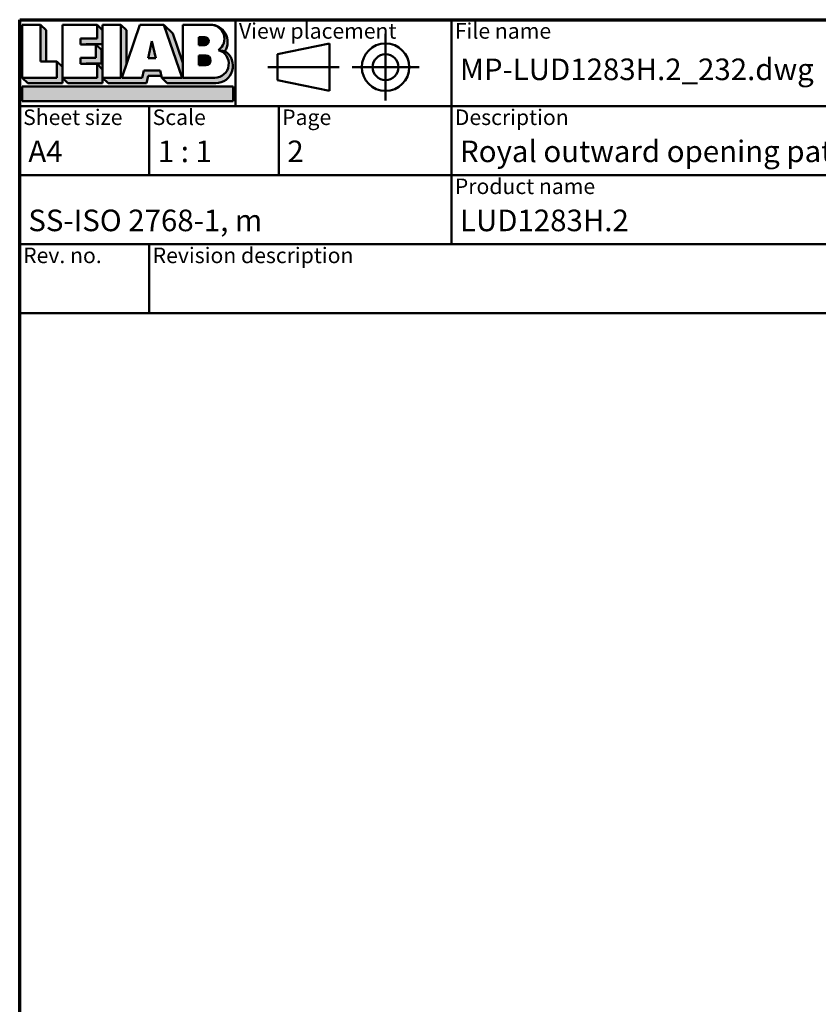
# Model space of a CAD drawing. Units: millimetres. Extents: x -429 to 405, y -584 to 287.
# Drawn here: x 220 to 312, y 173 to 287 of the extents above; entities that cross this region are included whole.
import ezdxf
from ezdxf.enums import TextEntityAlignment as Align

# ---------------------------------------------------------------- set-up
doc = ezdxf.new("R2018")
doc.units = ezdxf.units.MM
for name, color, linetype, lineweight in [('Border (ISO)', 8, 'Continuous', 70), ('Hatch (ISO)', 8, 'Continuous', 18), ('Title (ISO)', 8, 'Continuous', 50)]:
    doc.layers.add(name, color=color, linetype=linetype, lineweight=lineweight)
doc.styles.add('Note Text (ISO)', font='tahoma.ttf')
doc.styles.get("Standard").update_dxf_attribs({"font": 'calibri.ttf'})

# ---------------------------------------------------------------- blocks, each defined once
blk = doc.blocks.new('Borders LEIAB A4 Border')
at = {"layer": 'Border (ISO)'}
for p, q in [((14.99999999999995, 287), (200, 287)), ((15, 9.999999999999975), (14.99999999999995, 287))]:
    blk.add_line(p, q, dxfattribs=at)
blk = doc.blocks.new('Title Blocks LEIAB A4 en2')
at = {"layer": 'Hatch (ISO)'}
for points in [[(20.16179764687418, 199.9152215911035), (20.79979764687419, 199.9152215911035), (20.79979764687418, 203.5292215911035), (20.16179764687418, 204.1672215911035)], [(24.79479764687418, 201.8822215911035), (25.43279764687418, 201.8822215911035), (25.43279764687418, 201.9222215911035), (27.34379764687418, 201.9222215911035), (27.34379764687418, 203.5292215911035), (26.70579764687417, 204.1672215911035), (26.70579764687418, 202.5602215911035), (24.79479764687418, 202.5602215911035)], [(29.46979764687418, 198.0242215911035), (27.34379764687418, 198.0242215911035), (27.98179764687415, 197.3862215911035), (32.43001855572033, 197.3862215911035), (32.62179968850064, 198.2372215911035), (34.14535828930649, 198.2372215911035), (34.00157877965449, 198.8752215911035), (32.11157877965449, 198.8752215911035), (31.91979764687418, 198.0242215911035), (29.55679764687418, 198.0242215911035), (30.10779764687418, 199.6244417847029), (30.10779764687418, 203.5292215911035), (29.46979764687418, 204.1672215911035)], [(24.79479764687418, 199.6322215911036), (25.43279764687418, 199.6322215911036), (25.43279764687418, 199.6722215911035), (27.21379764687418, 199.6722215911035), (27.21379764687418, 201.2442215911035), (26.57579764687419, 201.8822215911035), (26.57579764687419, 200.3102215911035), (24.79479764687418, 200.3102215911035)], [(33.05657877965449, 202.2762215911035), (32.61707877965449, 200.2932215911035), (33.49607877965449, 200.2932215911035)], [(18.03579764687418, 198.0242215911035), (18.67379764687415, 197.3862215911035), (22.68979764687418, 197.3862215911035), (22.68979764687418, 199.2772215911035), (22.05179764687418, 199.9152215911035), (22.05179764687418, 198.0242215911035)], [(22.68979764687418, 198.0242215911035), (23.32779764687415, 197.3862215911035), (27.34379764687418, 197.3862215911035), (27.34379764687418, 198.9942215911036), (26.70579764687417, 199.6322215911036), (26.70579764687417, 198.0242215911035)], [(42.44935991243481, 197.0132215911035), (42.44935991243481, 195.3232215911035), (18.03579764687418, 195.3232215911035), (18.03579764687418, 197.0132215911035)]]:
    blk.add_hatch(color=256, dxfattribs=at).paths.add_polyline_path(points)
h = blk.add_hatch(color=256, dxfattribs=at)
edge = h.paths.add_edge_path()
edge.add_line((34.44115538399639, 204.1672215911035), (36.55635991243481, 198.0242215911035))
edge.add_line((36.55635991243481, 198.0242215911035), (34.19335991243481, 198.0242215911035))
edge.add_line((34.19335991243481, 198.0242215911035), (34.83135991243477, 197.3862215911035))
edge.add_line((34.83135991243478, 197.3862215911035), (40.44335991243481, 197.3862215911035))
edge.add_arc((40.4433599124348, 199.3922215911035), 2.006, 270, 417.7769442907888)
edge.add_line((41.51299269164682, 201.0892548016316), (40.77355450788123, 201.2248519777127))
edge.add_arc((40.33035991243481, 199.6552215911035), 1.631, -90, 74.23265385557198, ccw=False)
edge.add_line((40.33035991243481, 198.0242215911035), (36.64335991243481, 198.0242215911035))
edge.add_line((36.64335991243482, 198.0242215911035), (36.64335991243482, 199.7312063692968))
edge.add_line((36.64335991243482, 199.7312063692968), (35.47026993613203, 203.1381070389678))
edge.add_line((35.47026993613203, 203.1381070389679), (34.44115538399639, 204.1672215911035))
h = blk.add_hatch(color=256, dxfattribs=at)
edge = h.paths.add_edge_path()
edge.add_line((40.77355450788123, 201.2248519777128), (41.51299269164682, 201.0892548016316))
edge.add_arc((39.82835991243481, 202.1672215911035), 2.000000000000001, 327.3855390956992, 450.0000000000003)
edge.add_arc((39.82835991243481, 202.5442215911035), 1.623, -54.382239832680625, 90, ccw=False)
h = blk.add_hatch(color=256, dxfattribs=at)
edge = h.paths.add_edge_path()
edge.add_line((39.17935991243481, 202.7322215911035), (38.50135991243481, 202.7322215911035))
edge.add_line((38.50135991243481, 202.7322215911035), (38.50135991243481, 201.8032215911035))
edge.add_line((38.50135991243481, 201.8032215911035), (39.1793599124348, 201.8032215911035))
edge.add_arc((39.17935991243481, 202.2677215911035), 0.464500000000001, 270, 450)
h = blk.add_hatch(color=256, dxfattribs=at)
edge = h.paths.add_edge_path()
edge.add_line((38.50135991243481, 200.6002215911035), (38.50135991243481, 199.4592215911035))
edge.add_line((38.50135991243481, 199.4592215911035), (39.28535991243481, 199.4592215911035))
edge.add_arc((39.28535991243481, 200.0297215911035), 0.5704999999999982, 270, 450)
edge.add_line((39.28535991243481, 200.6002215911035), (38.50135991243481, 200.6002215911035))
at = {"layer": 'Title (ISO)'}
for p, q in [((17.74257877965449, 204.7452215911035), (202.7425787796545, 204.7452215911035)), ((17.7425787796545, 170.7452215911035), (17.74257877965449, 204.7452215911035)), ((18.03579764687418, 204.1672215911035), (18.03579764687418, 198.0242215911035)), ((20.16179764687418, 204.1672215911035), (18.03579764687418, 204.1672215911035)), ((20.16179764687418, 199.9152215911035), (20.16179764687418, 204.1672215911035)), ((20.16179764687418, 204.1672215911035), (20.79979764687418, 203.5292215911035)), ((22.68979764687418, 204.1672215911035), (22.68979764687418, 198.0242215911035)), ((26.70579764687417, 204.1672215911035), (22.68979764687418, 204.1672215911035)), ((26.70579764687418, 202.5602215911035), (26.70579764687417, 204.1672215911035)), ((26.70579764687417, 204.1672215911035), (27.34379764687418, 203.5292215911035)), ((27.34379764687418, 204.1672215911035), (29.46979764687418, 204.1672215911035)), ((27.34379764687418, 198.0242215911035), (27.34379764687418, 204.1672215911035)), ((29.46979764687418, 204.1672215911035), (29.46979764687418, 198.0242215911035)), ((29.46979764687418, 204.1672215911035), (30.10779764687418, 203.5292215911035)), ((29.55679764687418, 198.0242215911035), (31.67200217531259, 204.1672215911035)), ((31.67200217531259, 204.1672215911035), (34.44115538399639, 204.1672215911035)), ((34.44115538399639, 204.1672215911035), (36.55635991243481, 198.0242215911035)), ((34.44115538399639, 204.1672215911035), (35.47026993613203, 203.1381070389679)), ((36.64335991243481, 204.1672215911035), (39.82835991243481, 204.1672215911035)), ((36.64335991243482, 199.7312063692968), (36.64335991243481, 204.1672215911035)), ((36.64335991243482, 199.7312063692968), (36.64335991243481, 204.1672215911035)), ((36.64335991243481, 204.1672215911035), (39.82835991243481, 204.1672215911035)), ((42.7425787796545, 204.7452215911035), (42.7425787796545, 194.7452215911035)), ((67.74257877965451, 204.7452215911035), (67.74257877965451, 178.7452215911035)), ((135.2425787796545, 204.7452215911035), (135.2425787796545, 194.7452215911035)), ((202.7425787796545, 204.7452215911035), (202.7425787796545, 170.7452215911035)), ((20.79979764687418, 203.5292215911035), (20.79979764687419, 199.9152215911035)), ((27.34379764687418, 203.5292215911035), (27.34379764687418, 201.9222215911035)), ((30.10779764687418, 203.5292215911035), (30.10779764687418, 199.6244417847029)), ((35.47026993613203, 203.1381070389679), (36.64335991243482, 199.7312063692968)), ((24.79479764687418, 201.8822215911035), (24.79479764687418, 202.5602215911035)), ((24.79479764687418, 202.5602215911035), (26.70579764687418, 202.5602215911035)), ((26.57579764687419, 201.8822215911035), (24.79479764687418, 201.8822215911035)), ((27.34379764687418, 201.9222215911035), (25.43279764687418, 201.9222215911035)), ((25.43279764687418, 201.9222215911035), (25.43279764687418, 201.8822215911035)), ((26.57579764687419, 200.3102215911035), (26.57579764687419, 201.8822215911035)), ((26.57579764687419, 201.8822215911035), (27.21379764687418, 201.2442215911035)), ((33.05657877965449, 202.2762215911035), (32.61707877965449, 200.2932215911035)), ((33.49607877965449, 200.2932215911035), (33.05657877965449, 202.2762215911035)), ((39.17935991243481, 202.7322215911035), (38.50135991243481, 202.7322215911035)), ((38.50135991243481, 202.7322215911035), (38.50135991243481, 201.8032215911035)), ((53.61757877965449, 201.9952215911035), (47.61757877965449, 200.7452215911035)), ((53.61757877965449, 196.4952215911035), (53.61757877965449, 201.9952215911035)), ((27.21379764687418, 201.2442215911035), (27.21379764687418, 199.6722215911035)), ((38.50135991243481, 201.8032215911035), (39.17935991243481, 201.8032215911035)), ((41.51299269164682, 201.0892548016316), (40.77355450788123, 201.2248519777128)), ((47.61757877965449, 200.7452215911035), (47.61757877965449, 197.7452215911035)), ((22.05179764687418, 199.9152215911035), (20.16179764687418, 199.9152215911035)), ((22.05179764687418, 198.0242215911035), (22.05179764687418, 199.9152215911035)), ((22.68979764687418, 199.2772215911035), (22.05179764687418, 199.9152215911035)), ((24.79479764687418, 199.6322215911036), (24.79479764687418, 200.3102215911035)), ((24.79479764687418, 200.3102215911035), (26.57579764687419, 200.3102215911035)), ((26.70579764687417, 199.6322215911036), (24.79479764687418, 199.6322215911036)), ((27.21379764687418, 199.6722215911035), (25.43279764687418, 199.6722215911035)), ((25.43279764687418, 199.6722215911035), (25.43279764687418, 199.6322215911036)), ((26.70579764687417, 198.0242215911035), (26.70579764687417, 199.6322215911036)), ((27.34379764687418, 198.9942215911036), (26.70579764687417, 199.6322215911036)), ((32.61707877965449, 200.2932215911035), (33.49607877965449, 200.2932215911035)), ((36.64335991243482, 198.0242215911035), (36.64335991243482, 199.7312063692968)), ((38.50135991243481, 200.6002215911035), (38.50135991243481, 199.4592215911035)), ((39.28535991243481, 200.6002215911035), (38.50135991243481, 200.6002215911035)), ((22.68979764687418, 197.3862215911035), (22.68979764687418, 199.2772215911035)), ((27.34379764687418, 197.3862215911035), (27.34379764687418, 198.9942215911036)), ((32.11157877965449, 198.8752215911035), (31.91979764687418, 198.0242215911035)), ((34.00157877965449, 198.8752215911035), (32.11157877965449, 198.8752215911035)), ((34.19335991243481, 198.0242215911035), (34.00157877965449, 198.8752215911035)), ((38.50135991243481, 199.4592215911035), (39.28535991243481, 199.4592215911035)), ((18.03579764687418, 198.0242215911035), (22.05179764687418, 198.0242215911035)), ((18.03579764687418, 198.0242215911035), (18.67379764687415, 197.3862215911035)), ((18.67379764687415, 197.3862215911035), (22.68979764687418, 197.3862215911035)), ((22.68979764687418, 198.0242215911035), (26.70579764687417, 198.0242215911035)), ((22.68979764687418, 198.0242215911035), (23.32779764687415, 197.3862215911035)), ((23.32779764687415, 197.3862215911035), (27.34379764687418, 197.3862215911035)), ((29.46979764687418, 198.0242215911035), (27.34379764687418, 198.0242215911035)), ((27.34379764687418, 198.0242215911035), (27.98179764687415, 197.3862215911035)), ((27.98179764687415, 197.3862215911035), (32.43001855572033, 197.3862215911035)), ((31.91979764687418, 198.0242215911035), (29.55679764687418, 198.0242215911035)), ((32.43001855572033, 197.3862215911035), (32.62179968850064, 198.2372215911035)), ((32.62179968850064, 198.2372215911035), (34.14535828930649, 198.2372215911035)), ((36.55635991243481, 198.0242215911035), (34.19335991243481, 198.0242215911035)), ((34.19335991243481, 198.0242215911035), (34.83135991243478, 197.3862215911035)), ((34.83135991243478, 197.3862215911035), (40.4433599124348, 197.3862215911035)), ((36.64335991243482, 198.0242215911035), (40.33035991243481, 198.0242215911035)), ((47.61757877965449, 197.7452215911035), (53.61757877965449, 196.4952215911035)), ((18.03579764687418, 197.0132215911035), (42.44935991243481, 197.0132215911035)), ((18.03579764687418, 195.3232215911035), (18.03579764687418, 197.0132215911035)), ((42.44935991243481, 197.0132215911035), (42.44935991243481, 195.3232215911035)), ((42.44935991243481, 195.3232215911035), (18.03579764687418, 195.3232215911035)), ((202.7425787796545, 194.7452215911035), (17.7425787796545, 194.7452215911035)), ((32.74257877965449, 194.7452215911035), (32.7425787796545, 186.7452215911035)), ((47.7425787796545, 194.7452215911035), (47.7425787796545, 186.7452215911035)), ((202.7425787796545, 186.7452215911035), (17.7425787796545, 186.7452215911035)), ((135.2425787796545, 186.7452215911035), (135.2425787796545, 178.7452215911035)), ((168.9925787796545, 186.7452215911035), (168.9925787796545, 178.7452215911035)), ((202.7425787796545, 178.7452215911035), (17.7425787796545, 178.7452215911035)), ((32.7425787796545, 178.7452215911035), (32.7425787796545, 170.7452215911035)), ((202.7425787796545, 170.7452215911035), (17.7425787796545, 170.7452215911035))]:
    blk.add_line(p, q, dxfattribs=at)
at = {"layer": 'Title (ISO)', "linetype": 'Continuous'}
for p, q in [((60.1175787796545, 203.1202215911035), (60.1175787796545, 195.3702215911035)), ((46.4925787796545, 199.2452215911035), (54.7425787796545, 199.2452215911035)), ((56.24257877965449, 199.2452215911035), (63.9925787796545, 199.2452215911035))]:
    blk.add_line(p, q, dxfattribs=at)
at = {"layer": 'Title (ISO)'}
for radius in [2.750000000000006, 1.500000000000005]:
    blk.add_circle((60.1175787796545, 199.2452215911035), radius, dxfattribs=at)
for centre, radius, start, end in [((39.82835991243481, 202.5442215911035), 1.623, 305.6177601673194, 90), ((39.82835991243481, 202.1672215911035), 2, 327.3855390956992, 90), ((39.17935991243481, 202.2677215911035), 0.464500000000001, 270, 90), ((40.33035991243481, 199.6552215911035), 1.631, 270, 74.23265385557166), ((40.4433599124348, 199.3922215911035), 2.006, 270, 57.77694429078877), ((39.28535991243481, 200.0297215911035), 0.5704999999999982, 270, 90)]:
    blk.add_arc(centre, radius, start, end, dxfattribs=at)
at = {"layer": 'Title (ISO)', "color": 8, "true_color": 0x808080, "char_height": 1.800000071525574, "attachment_point": 1, "style": 'Note Text (ISO)'}
for s, insert in [('\\fTahoma|b0|i0;{\\H1.8000;View placement}', (43.1425787796545, 204.3452215911035)), ('\\fTahoma|b0|i0;{\\H1.8000;File name}', (68.1425787796545, 204.3452215911035)), ('\\fTahoma|b0|i0;{\\H1.8000;Drawing no.}', (135.6425787796545, 204.3452215911035)), ('\\fTahoma|b0|i0;{\\H1.8000;Sheet size}', (18.1425787796545, 194.3452215911035)), ('\\fTahoma|b0|i0;{\\H1.8000;Scale}', (33.1425787796545, 194.3452215911035)), ('\\fTahoma|b0|i0;{\\H1.8000;Page}', (48.1425787796545, 194.3452215911035)), ('\\fTahoma|b0|i0;{\\H1.8000;Description}', (68.14257877965451, 194.3452215911035)), ('\\fTahoma|b0|i0;{\\H1.8000;Product name}', (68.14257877965451, 186.3452215911035)), ('\\fTahoma|b0|i0;{\\H1.8000;Created by}', (135.6425787796545, 186.3452215911035)), ('\\fTahoma|b0|i0;{\\H1.8000;Rev. no.}', (18.14257877965449, 178.3452215911035)), ('\\fTahoma|b0|i0;{\\H1.8000;Revision description}', (33.1425787796545, 178.3452215911035))]:
    blk.add_mtext(s, dxfattribs=dict(at, insert=insert))
at = {"layer": 'Title (ISO)', "insert": (18.7425787796545, 182.7452215911035), "char_height": 2.5, "attachment_point": 1, "style": 'Note Text (ISO)'}
blk.add_mtext('\\fTahoma|b0|i0;{\\H2.5000;SS-ISO 2768-1, m}', dxfattribs=at)
at = {"layer": 'Title (ISO)', "lineweight": 30, "flags": 104}
for tag, p in [('FILENAME', (68.7425787796545, 200.2452215911035)), ('TITLE', (136.2425787796545, 200.2452215911035)), ('Sheet_Size', (18.7425787796545, 190.7452215911035)), ('Initial_View_Scale', (33.74257877965449, 190.7452215911035)), ('Sheet_Number', (48.74257877965449, 190.7452215911035)), ('<Beskrivning>', (68.7425787796545, 190.7452215911035)), ('<Produktnamn>', (68.7425787796545, 182.7452215911035)), ('CREATION_DATE', (169.9925787796545, 182.7452215911035)), ('REVISION_NUMBER', (18.7425787796545, 174.7452215911035)), ('STATUS', (33.74257877965449, 174.7452215911035))]:
    blk.add_attdef(tag, text='', height=2.5, dxfattribs=at).set_placement(p, align=Align.TOP_LEFT)

msp = doc.modelspace()

# ---------------------------------------------------------------- block references
msp.add_blockref('Borders LEIAB A4 Border', (205, 2.664535259100376e-14))
ref = msp.add_blockref('Title Blocks LEIAB A4 en2', (202.2574212203455, 82.25477840889653))
lines = msp.add_mtext('MP-LUD1283H.2_232.dwg', dxfattribs={"layer": 'Title (ISO)', "insert": (271, 282.5), "char_height": 2.5, "attachment_point": 1})
ref.add_attrib('FILENAME', '', (271, 282.5), dxfattribs={"flags": 104}).embed_mtext(lines)
lines = msp.add_mtext('MP-LUD1283H.2_232', dxfattribs={"layer": 'Title (ISO)', "insert": (338.5, 282.5), "char_height": 2.5, "attachment_point": 1})
ref.add_attrib('TITLE', '', (338.5, 282.5), dxfattribs={"flags": 104}).embed_mtext(lines)
lines = msp.add_mtext('A4', dxfattribs={"layer": 'Title (ISO)', "insert": (221, 273), "char_height": 2.5, "attachment_point": 1})
ref.add_attrib('Sheet_Size', '', (221, 273), dxfattribs={"flags": 104}).embed_mtext(lines)
lines = msp.add_mtext('1 : 1', dxfattribs={"layer": 'Title (ISO)', "insert": (236, 273), "char_height": 2.5, "attachment_point": 1})
ref.add_attrib('Initial_View_Scale', '', (236, 273), dxfattribs={"flags": 104}).embed_mtext(lines)
lines = msp.add_mtext('2', dxfattribs={"layer": 'Title (ISO)', "insert": (251, 273), "char_height": 2.5, "attachment_point": 1})
ref.add_attrib('Sheet_Number', '', (251, 273), dxfattribs={"flags": 104}).embed_mtext(lines)
lines = msp.add_mtext('LUD1283H.2', dxfattribs={"layer": 'Title (ISO)', "insert": (271, 265.0000000000001), "char_height": 2.5, "attachment_point": 1})
ref.add_attrib('<Produktnamn>', '', (271, 265.0000000000001), dxfattribs={"flags": 104}).embed_mtext(lines)
lines = msp.add_mtext('2024-10-31', dxfattribs={"layer": 'Title (ISO)', "insert": (372.25, 265.0000000000001), "char_height": 2.5, "attachment_point": 1})
ref.add_attrib('CREATION_DATE', '', (372.25, 265.0000000000001), dxfattribs={"flags": 104}).embed_mtext(lines)
lines = msp.add_mtext('Royal outward opening patio door triple glazing', dxfattribs={"layer": 'Title (ISO)', "insert": (271, 273), "char_height": 2.5, "attachment_point": 1})
ref.add_attrib('<Beskrivning>', '', (271, 273), dxfattribs={"flags": 104}).embed_mtext(lines)

doc.saveas('drawing.dxf')
